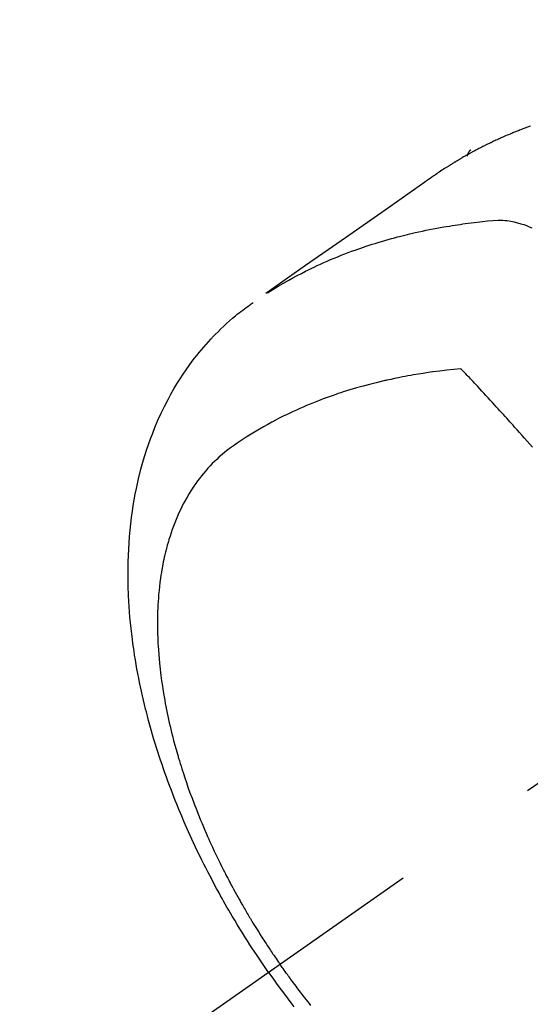
# Model space of a CAD drawing. Extents: x 0 to 26473, y -22065 to -13195.
# Drawn here: x 16698 to 16719, y -14909 to -14868 of the extents above; entities that cross this region are included whole.
import ezdxf

# ---------------------------------------------------------------- set-up
doc = ezdxf.new("R2010")
doc.units = 0
doc.header["$LTSCALE"] = 50
doc.header["$MEASUREMENT"] = 0
doc.linetypes.add('CENTER2', pattern=[1.125, 0.75, -0.125, 0.125, -0.125])
doc.linetypes.add('HIDDEN', pattern=[0.375, 0.25, -0.125])
doc.layers.get('0').update_dxf_attribs({"linetype": 'CONTINUOUS'})
doc.layers.add('150-機器', color=8, linetype='CONTINUOUS')
doc.layers.add('160-文字', color=254, linetype='CONTINUOUS')
doc.styles.add('KH001', font='txt')
doc.dimstyles.new('KH1xx030', dxfattribs={"dimscale": 30, "dimtxt": 2, "dimasz": 0.6, "dimexe": 0.3, "dimexo": 1.2, "dimgap": 0.5, "dimtad": 3, "dimdec": 1, "dimdsep": 46, "dimlunit": 6, "dimtxsty": 'KH001', "dimblk": 'DOT', "dimcen": 1, "dimdle": 1, "dimclrd": 256, "dimclre": 256, "dimclrt": 256, "dimadec": 0, "dimazin": 0, "dimtfac": 1, "dimtdec": 1, "dimtix": 1, "dimtmove": 2, "dimatfit": 3, "dimldrblk": 'CLOSEDBLANK', "dimfxl": 1, "dimtolj": 1, "dimtzin": 0, "dimlwd": -1, "dimlwe": -1, "dimarcsym": 0})

# ---------------------------------------------------------------- blocks, each defined once
blk = doc.blocks.new('F402_H')
at = {"layer": '150-機器', "color": 13, "linetype": 'CENTER2'}
blk.add_line((0, 0), (-244.018, -170.863), dxfattribs=at)
at = {"layer": '150-機器', "color": 13, "linetype": 'HIDDEN'}
blk.add_line((-167.274, -89.124), (-227.617, -131.376), dxfattribs=at)
for points in [[(-225.148, -130.389), (-225.198, -130.407), (-225.236, -130.421), (-225.273, -130.434), (-225.31, -130.448), (-225.347, -130.462), (-225.385, -130.476), (-225.422, -130.49), (-225.46, -130.504), (-225.497, -130.518), (-225.547, -130.537), (-225.596, -130.556), (-225.645, -130.576), (-225.695, -130.595), (-225.732, -130.61), (-225.769, -130.624), (-225.806, -130.639), (-225.843, -130.654), (-225.879, -130.669), (-225.916, -130.684), (-225.953, -130.699), (-225.989, -130.714), (-226.05, -130.74), (-226.111, -130.765), (-226.171, -130.792), (-226.232, -130.818), (-226.28, -130.839), (-226.328, -130.86), (-226.376, -130.882), (-226.424, -130.903), (-226.448, -130.914), (-226.472, -130.924), (-226.497, -130.935), (-226.521, -130.946), (-226.568, -130.968), (-226.616, -130.99), (-226.664, -131.012), (-226.711, -131.034), (-226.735, -131.046), (-226.758, -131.057), (-226.782, -131.068), (-226.806, -131.08), (-226.841, -131.097), (-226.877, -131.114), (-226.912, -131.131), (-226.947, -131.149), (-226.971, -131.16), (-226.994, -131.171), (-227.017, -131.183), (-227.041, -131.194), (-227.076, -131.212), (-227.111, -131.229), (-227.146, -131.247), (-227.181, -131.265), (-227.228, -131.289), (-227.274, -131.313), (-227.32, -131.337), (-227.367, -131.362), (-227.401, -131.38), (-227.436, -131.399), (-227.47, -131.417), (-227.505, -131.436), (-227.528, -131.448), (-227.551, -131.46), (-227.574, -131.473), (-227.597, -131.485), (-227.62, -131.498), (-227.643, -131.51), (-227.666, -131.522), (-227.689, -131.535), (-227.702, -131.543), (-227.716, -131.55), (-227.729, -131.558), (-227.743, -131.566), (-227.775, -131.584), (-227.807, -131.602), (-227.839, -131.62), (-227.871, -131.638), (-227.905, -131.657), (-227.939, -131.677), (-227.973, -131.696), (-228.006, -131.716), (-228.029, -131.729), (-228.051, -131.742), (-228.073, -131.756), (-228.096, -131.769), (-228.118, -131.782), (-228.141, -131.795), (-228.163, -131.809), (-228.185, -131.822), (-228.208, -131.835), (-228.23, -131.849), (-228.253, -131.863), (-228.275, -131.876), (-228.286, -131.883), (-228.297, -131.89), (-228.308, -131.897), (-228.319, -131.904), (-228.352, -131.924), (-228.385, -131.945), (-228.418, -131.965), (-228.451, -131.986), (-228.473, -132), (-228.495, -132.014), (-228.517, -132.028), (-228.539, -132.042), (-228.561, -132.055), (-228.583, -132.069), (-228.605, -132.083), (-228.627, -132.097), (-228.682, -132.132), (-228.736, -132.168), (-228.791, -132.204), (-228.845, -132.24), (-228.899, -132.276), (-228.953, -132.313), (-229.006, -132.35), (-229.06, -132.387), (-229.096, -132.412), (-229.132, -132.437), (-229.168, -132.462), (-229.204, -132.487), (-229.277, -132.537), (-229.35, -132.589), (-229.423, -132.64), (-229.496, -132.691), (-231.129, -133.837), (-232.764, -134.982), (-234.399, -136.126), (-236.034, -137.269)], [(-227.606, -131.368), (-227.607, -131.369), (-227.61, -131.371), (-227.611, -131.372), (-227.613, -131.373), (-227.615, -131.375), (-227.617, -131.376), (-227.619, -131.377), (-227.62, -131.379), (-227.622, -131.38), (-227.624, -131.381), (-227.626, -131.383), (-227.627, -131.384), (-227.629, -131.386), (-227.631, -131.387), (-227.633, -131.388), (-227.634, -131.39), (-227.636, -131.392), (-227.638, -131.393), (-227.64, -131.394), (-227.641, -131.396), (-227.642, -131.398), (-227.645, -131.399), (-227.646, -131.401), (-227.648, -131.402), (-227.649, -131.404), (-227.651, -131.406), (-227.653, -131.407), (-227.654, -131.409), (-227.655, -131.41), (-227.656, -131.412), (-227.659, -131.414), (-227.66, -131.416), (-227.662, -131.417), (-227.663, -131.419), (-227.665, -131.421), (-227.666, -131.423), (-227.668, -131.424), (-227.669, -131.426), (-227.67, -131.427), (-227.672, -131.43), (-227.673, -131.431), (-227.675, -131.433), (-227.676, -131.435), (-227.677, -131.437), (-227.68, -131.438), (-227.681, -131.44), (-227.682, -131.442), (-227.683, -131.443), (-227.684, -131.445), (-227.686, -131.448), (-227.687, -131.45), (-227.689, -131.451), (-227.69, -131.453), (-227.691, -131.455), (-227.692, -131.457), (-227.693, -131.459), (-227.695, -131.461), (-227.697, -131.462), (-227.698, -131.464), (-227.699, -131.466), (-227.7, -131.468), (-227.701, -131.47), (-227.702, -131.472), (-227.704, -131.475), (-227.705, -131.477), (-227.706, -131.479), (-227.707, -131.481), (-227.708, -131.483), (-227.709, -131.485), (-227.71, -131.487), (-227.711, -131.489), (-227.712, -131.49), (-227.714, -131.492), (-227.715, -131.495), (-227.716, -131.497), (-227.718, -131.499), (-227.718, -131.502), (-227.719, -131.504), (-227.72, -131.506), (-227.721, -131.508), (-227.722, -131.51), (-227.723, -131.511), (-227.724, -131.514), (-227.725, -131.516), (-227.726, -131.518), (-227.727, -131.52), (-227.728, -131.523), (-227.729, -131.525), (-227.73, -131.527), (-227.731, -131.529), (-227.731, -131.532), (-227.732, -131.534), (-227.733, -131.535), (-227.734, -131.538), (-227.735, -131.54), (-227.735, -131.543), (-227.736, -131.545), (-227.737, -131.547), (-227.738, -131.55), (-227.739, -131.552), (-227.74, -131.554), (-227.741, -131.556), (-227.74, -131.559), (-227.741, -131.561), (-227.742, -131.563), (-227.743, -131.565), (-227.743, -131.568), (-227.744, -131.57), (-227.745, -131.573), (-227.746, -131.575), (-227.746, -131.577), (-227.747, -131.579), (-227.747, -131.582), (-227.748, -131.585), (-227.749, -131.586), (-227.749, -131.589), (-227.749, -131.591), (-227.75, -131.593), (-227.75, -131.596), (-227.751, -131.599), (-227.752, -131.601), (-227.752, -131.603), (-227.752, -131.606), (-227.753, -131.608), (-227.754, -131.611), (-227.753, -131.613), (-227.754, -131.616)], [(-235.962, -137.238), (-235.746, -137.105), (-235.528, -136.974), (-235.31, -136.845), (-235.09, -136.719), (-234.919, -136.624), (-234.746, -136.532), (-234.572, -136.442), (-234.397, -136.353), (-234.311, -136.31), (-234.224, -136.268), (-234.137, -136.225), (-234.05, -136.184), (-233.917, -136.122), (-233.784, -136.061), (-233.65, -136.001), (-233.516, -135.942), (-233.371, -135.879), (-233.225, -135.818), (-233.079, -135.758), (-232.932, -135.699), (-232.789, -135.644), (-232.647, -135.589), (-232.504, -135.536), (-232.36, -135.484), (-232.246, -135.444), (-232.132, -135.404), (-232.018, -135.365), (-231.903, -135.326), (-231.78, -135.286), (-231.657, -135.246), (-231.534, -135.208), (-231.41, -135.17), (-231.274, -135.129), (-231.138, -135.089), (-231.002, -135.05), (-230.865, -135.012), (-230.782, -134.989), (-230.698, -134.967), (-230.615, -134.945), (-230.531, -134.923), (-230.425, -134.896), (-230.318, -134.869), (-230.212, -134.843), (-230.105, -134.817), (-230.053, -134.805), (-230.001, -134.793), (-229.949, -134.781), (-229.897, -134.769), (-229.747, -134.736), (-229.597, -134.703), (-229.447, -134.672), (-229.296, -134.642), (-229.152, -134.613), (-229.007, -134.586), (-228.862, -134.559), (-228.717, -134.534), (-228.601, -134.514), (-228.485, -134.495), (-228.369, -134.477), (-228.253, -134.459), (-228.148, -134.443), (-228.042, -134.428), (-227.937, -134.412), (-227.832, -134.398), (-227.709, -134.382), (-227.587, -134.367), (-227.464, -134.352), (-227.342, -134.336), (-227.127, -134.308), (-226.912, -134.282), (-226.697, -134.263), (-226.482, -134.253), (-226.387, -134.254), (-226.292, -134.258), (-226.197, -134.265), (-226.103, -134.274), (-225.96, -134.296), (-225.819, -134.324), (-225.679, -134.359), (-225.54, -134.4), (-225.425, -134.438), (-225.312, -134.479), (-225.2, -134.524), (-225.09, -134.572)], [(-235.921, -165.194), (-236.088, -164.951), (-236.254, -164.708), (-236.419, -164.464), (-236.581, -164.219), (-236.686, -164.058), (-236.789, -163.897), (-236.892, -163.735), (-236.994, -163.572), (-237.1, -163.399), (-237.206, -163.226), (-237.311, -163.052), (-237.415, -162.878), (-237.488, -162.754), (-237.56, -162.631), (-237.632, -162.507), (-237.703, -162.383), (-237.768, -162.269), (-237.832, -162.155), (-237.896, -162.04), (-237.959, -161.925), (-238.056, -161.748), (-238.152, -161.571), (-238.246, -161.393), (-238.34, -161.214), (-238.422, -161.057), (-238.503, -160.899), (-238.583, -160.741), (-238.662, -160.583), (-238.75, -160.403), (-238.838, -160.223), (-238.924, -160.042), (-239.009, -159.861), (-239.078, -159.712), (-239.146, -159.563), (-239.213, -159.414), (-239.28, -159.264), (-239.387, -159.019), (-239.492, -158.773), (-239.595, -158.527), (-239.697, -158.279), (-239.757, -158.129), (-239.816, -157.979), (-239.875, -157.828), (-239.933, -157.677), (-239.998, -157.506), (-240.061, -157.334), (-240.124, -157.161), (-240.185, -156.988), (-240.245, -156.817), (-240.304, -156.644), (-240.363, -156.472), (-240.42, -156.299), (-240.475, -156.127), (-240.53, -155.955), (-240.583, -155.783), (-240.635, -155.61), (-240.693, -155.417), (-240.748, -155.223), (-240.803, -155.029), (-240.855, -154.835), (-240.887, -154.717), (-240.917, -154.599), (-240.948, -154.48), (-240.977, -154.362), (-241.022, -154.18), (-241.065, -153.998), (-241.107, -153.815), (-241.148, -153.633), (-241.187, -153.451), (-241.225, -153.27), (-241.262, -153.089), (-241.297, -152.907), (-241.333, -152.716), (-241.366, -152.524), (-241.399, -152.333), (-241.429, -152.141), (-241.454, -151.982), (-241.477, -151.823), (-241.499, -151.664), (-241.52, -151.505), (-241.549, -151.275), (-241.575, -151.044), (-241.599, -150.812), (-241.621, -150.581), (-241.638, -150.362), (-241.654, -150.144), (-241.667, -149.925), (-241.678, -149.706), (-241.684, -149.572), (-241.689, -149.437), (-241.693, -149.303), (-241.696, -149.169), (-241.699, -148.954), (-241.699, -148.739), (-241.697, -148.525), (-241.693, -148.31), (-241.684, -148.047), (-241.672, -147.784), (-241.656, -147.522), (-241.636, -147.26), (-241.613, -147.002), (-241.586, -146.744), (-241.555, -146.487), (-241.52, -146.23), (-241.484, -145.996), (-241.445, -145.762), (-241.402, -145.53), (-241.356, -145.298), (-241.267, -144.898), (-241.169, -144.502), (-241.059, -144.108), (-240.938, -143.717), (-240.858, -143.479), (-240.774, -143.243), (-240.685, -143.009), (-240.592, -142.776), (-240.469, -142.485), (-240.339, -142.197), (-240.201, -141.913), (-240.057, -141.632), (-239.938, -141.414), (-239.815, -141.198), (-239.688, -140.986), (-239.556, -140.776), (-239.436, -140.592), (-239.313, -140.412), (-239.186, -140.233), (-239.057, -140.057), (-238.965, -139.936), (-238.871, -139.817), (-238.776, -139.699), (-238.679, -139.582), (-238.586, -139.473), (-238.492, -139.366), (-238.397, -139.26), (-238.3, -139.155), (-238.281, -139.134), (-238.262, -139.114), (-238.242, -139.093), (-238.223, -139.073), (-238.111, -138.956), (-237.997, -138.842), (-237.882, -138.728), (-237.766, -138.616), (-237.648, -138.506), (-237.528, -138.398), (-237.407, -138.292), (-237.284, -138.189), (-237.21, -138.128), (-237.136, -138.069), (-237.061, -138.011), (-236.986, -137.953), (-236.917, -137.902), (-236.849, -137.852), (-236.779, -137.802), (-236.71, -137.753), (-236.671, -137.726), (-236.632, -137.699), (-236.593, -137.672), (-236.553, -137.646)], [(-228.012, -140.367), (-228.301, -140.397), (-228.589, -140.428), (-228.877, -140.461), (-229.165, -140.497), (-229.364, -140.525), (-229.563, -140.555), (-229.761, -140.587), (-229.959, -140.62), (-230.074, -140.64), (-230.188, -140.661), (-230.302, -140.682), (-230.416, -140.704), (-230.577, -140.735), (-230.738, -140.768), (-230.898, -140.802), (-231.058, -140.837), (-231.101, -140.847), (-231.144, -140.856), (-231.187, -140.866), (-231.23, -140.876), (-231.5, -140.942), (-231.769, -141.01), (-232.037, -141.081), (-232.304, -141.156), (-232.441, -141.196), (-232.577, -141.237), (-232.713, -141.279), (-232.848, -141.322), (-232.952, -141.356), (-233.056, -141.391), (-233.16, -141.426), (-233.264, -141.462), (-233.468, -141.534), (-233.671, -141.609), (-233.873, -141.685), (-234.075, -141.764), (-234.216, -141.822), (-234.357, -141.881), (-234.497, -141.941), (-234.637, -142.002), (-234.775, -142.064), (-234.913, -142.127), (-235.05, -142.191), (-235.186, -142.257), (-235.294, -142.309), (-235.401, -142.363), (-235.508, -142.417), (-235.615, -142.472), (-235.785, -142.563), (-235.954, -142.655), (-236.123, -142.749), (-236.29, -142.845), (-236.429, -142.928), (-236.567, -143.011), (-236.705, -143.097), (-236.841, -143.183), (-236.964, -143.262), (-237.086, -143.342), (-237.207, -143.424), (-237.327, -143.507), (-237.491, -143.625), (-237.652, -143.748), (-237.809, -143.876), (-237.962, -144.008), (-238.055, -144.093), (-238.147, -144.18), (-238.236, -144.27), (-238.324, -144.361), (-238.416, -144.461), (-238.507, -144.564), (-238.595, -144.668), (-238.682, -144.775), (-238.762, -144.877), (-238.84, -144.981), (-238.916, -145.086), (-238.989, -145.192), (-239.089, -145.342), (-239.184, -145.495), (-239.275, -145.65), (-239.363, -145.807), (-239.427, -145.927), (-239.488, -146.048), (-239.548, -146.17), (-239.605, -146.293), (-239.666, -146.43), (-239.725, -146.567), (-239.78, -146.706), (-239.834, -146.845), (-239.883, -146.98), (-239.93, -147.115), (-239.974, -147.252), (-240.017, -147.389), (-240.041, -147.469), (-240.064, -147.549), (-240.087, -147.629), (-240.109, -147.71), (-240.135, -147.812), (-240.161, -147.916), (-240.186, -148.019), (-240.209, -148.122), (-240.23, -148.218), (-240.25, -148.313), (-240.269, -148.408), (-240.287, -148.504), (-240.308, -148.624), (-240.328, -148.743), (-240.347, -148.863), (-240.365, -148.984), (-240.387, -149.152), (-240.408, -149.32), (-240.426, -149.489), (-240.442, -149.658), (-240.453, -149.797), (-240.462, -149.937), (-240.471, -150.076), (-240.477, -150.216), (-240.483, -150.37), (-240.488, -150.525), (-240.49, -150.679), (-240.491, -150.834), (-240.491, -150.98), (-240.489, -151.126), (-240.486, -151.273), (-240.481, -151.419), (-240.478, -151.505), (-240.474, -151.592), (-240.47, -151.679), (-240.465, -151.765), (-240.454, -151.941), (-240.441, -152.117), (-240.426, -152.293), (-240.409, -152.469), (-240.396, -152.597), (-240.382, -152.725), (-240.367, -152.853), (-240.351, -152.981), (-240.322, -153.203), (-240.29, -153.424), (-240.255, -153.645), (-240.218, -153.866), (-240.194, -153.998), (-240.17, -154.13), (-240.145, -154.262), (-240.119, -154.394), (-240.091, -154.527), (-240.063, -154.66), (-240.034, -154.793), (-240.004, -154.926), (-239.973, -155.061), (-239.941, -155.195), (-239.908, -155.329), (-239.875, -155.464), (-239.826, -155.654), (-239.775, -155.844), (-239.723, -156.033), (-239.669, -156.222), (-239.657, -156.263), (-239.645, -156.303), (-239.633, -156.344), (-239.62, -156.385), (-239.587, -156.494), (-239.554, -156.603), (-239.521, -156.712), (-239.487, -156.821), (-239.426, -157.009), (-239.365, -157.196), (-239.301, -157.383), (-239.236, -157.57), (-239.153, -157.803), (-239.068, -158.035), (-238.98, -158.267), (-238.891, -158.498), (-238.834, -158.642), (-238.776, -158.786), (-238.717, -158.929), (-238.658, -159.073), (-238.602, -159.205), (-238.545, -159.338), (-238.487, -159.471), (-238.429, -159.603), (-238.38, -159.713), (-238.33, -159.824), (-238.28, -159.935), (-238.229, -160.045), (-238.152, -160.21), (-238.073, -160.375), (-237.994, -160.54), (-237.913, -160.704), (-237.87, -160.792), (-237.826, -160.88), (-237.782, -160.968), (-237.738, -161.056), (-237.693, -161.143), (-237.648, -161.231), (-237.603, -161.318), (-237.557, -161.406), (-237.523, -161.471), (-237.488, -161.537), (-237.453, -161.602), (-237.418, -161.667), (-237.401, -161.699), (-237.384, -161.73), (-237.367, -161.762), (-237.35, -161.793), (-237.295, -161.892), (-237.241, -161.991), (-237.186, -162.09), (-237.131, -162.188), (-237.094, -162.253), (-237.058, -162.318), (-237.021, -162.383), (-236.983, -162.448), (-236.952, -162.501), (-236.921, -162.555), (-236.89, -162.609), (-236.859, -162.662), (-236.827, -162.716), (-236.796, -162.77), (-236.764, -162.824), (-236.733, -162.877), (-236.701, -162.931), (-236.668, -162.984), (-236.636, -163.038), (-236.604, -163.091), (-236.552, -163.177), (-236.499, -163.262), (-236.447, -163.347), (-236.394, -163.432), (-236.354, -163.495), (-236.314, -163.559), (-236.274, -163.622), (-236.234, -163.686), (-236.193, -163.749), (-236.153, -163.812), (-236.112, -163.875), (-236.071, -163.938), (-236.023, -164.012), (-235.975, -164.085), (-235.927, -164.158), (-235.879, -164.231), (-235.844, -164.283), (-235.809, -164.335), (-235.774, -164.387), (-235.739, -164.439), (-235.697, -164.501), (-235.655, -164.564), (-235.612, -164.626), (-235.57, -164.688), (-235.539, -164.732), (-235.509, -164.775), (-235.478, -164.819), (-235.448, -164.862)], [(-225.073, -143.591), (-225.18, -143.469), (-225.287, -143.347), (-225.394, -143.225), (-225.496, -143.109), (-225.598, -142.994), (-225.701, -142.878), (-225.804, -142.763), (-225.867, -142.692), (-225.93, -142.621), (-225.994, -142.549), (-226.058, -142.478), (-226.126, -142.402), (-226.195, -142.326), (-226.264, -142.25), (-226.333, -142.174), (-226.406, -142.093), (-226.48, -142.012), (-226.554, -141.932), (-226.627, -141.851), (-226.716, -141.754), (-226.804, -141.657), (-226.893, -141.561), (-226.982, -141.465), (-227.066, -141.374), (-227.15, -141.283), (-227.234, -141.193), (-227.318, -141.102), (-227.382, -141.034), (-227.446, -140.965), (-227.511, -140.896), (-227.575, -140.828), (-227.62, -140.781), (-227.664, -140.733), (-227.709, -140.686), (-227.754, -140.639), (-227.808, -140.581), (-227.863, -140.523), (-227.917, -140.466), (-227.972, -140.408), (-227.982, -140.398), (-227.992, -140.388), (-228.002, -140.377), (-228.012, -140.367)], [(-235.921, -165.194), (-235.75, -165.434), (-235.578, -165.673), (-235.405, -165.911), (-235.23, -166.148), (-235.115, -166.301), (-234.999, -166.453), (-234.882, -166.605)], [(-234.179, -166.554), (-234.241, -166.476), (-234.303, -166.398), (-234.365, -166.32), (-234.427, -166.241), (-234.473, -166.182), (-234.519, -166.122), (-234.565, -166.063), (-234.611, -166.003), (-234.656, -165.944), (-234.702, -165.884), (-234.747, -165.824), (-234.793, -165.764), (-234.845, -165.694), (-234.898, -165.624), (-234.95, -165.554), (-235.002, -165.483), (-235.039, -165.433), (-235.076, -165.382), (-235.113, -165.332), (-235.149, -165.281), (-235.194, -165.22), (-235.238, -165.159), (-235.282, -165.098), (-235.325, -165.036), (-235.356, -164.993), (-235.387, -164.949), (-235.417, -164.906), (-235.448, -164.862)]]:
    blk.add_lwpolyline(points, dxfattribs=at)
blk = doc.blocks.new('_ClosedBlank')
at = {"color": 0, "linetype": 'ByBlock', "lineweight": -2}
for p, q in [((-1, 0.1667), (0, 0)), ((-1, 0.1667), (-1, -0.1667)), ((0, 0), (-1, -0.1667))]:
    blk.add_line(p, q, dxfattribs=at)
blk = doc.blocks.new('_Dot')
at = {"color": 0, "linetype": 'ByBlock', "lineweight": -2}
blk.add_line((-0.5, 0), (-1, 0), dxfattribs=at)
at = {"color": 0, "linetype": 'ByBlock', "const_width": 0.5}
blk.add_lwpolyline([(-0.25, 0, 1), (0.25, 0, 1)], format="xyb", close=True, dxfattribs=at)

msp = doc.modelspace()

# ---------------------------------------------------------------- block references
at = {"layer": '150-機器'}
msp.add_blockref('F402_H', (16943.927, -14742.372), dxfattribs=at)

# ---------------------------------------------------------------- leaders
at = {"layer": '160-文字', "annotation_type": 0, "has_hookline": 1, "hookline_direction": 0}
for points, text_width in [([(16520.039, -14738.69), (17271.379, -16131.944), (17289.379, -16131.944)], 1630.051), ([(16245.758, -14739.302), (17162.649, -16393.399), (17180.649, -16393.399)], 1240.203)]:
    msp.add_leader(points, dimstyle='KH1xx030', override={"dimgap": 0.5, "dimtad": 1}, dxfattribs=dict(at, text_width=text_width))

doc.saveas('drawing.dxf')
